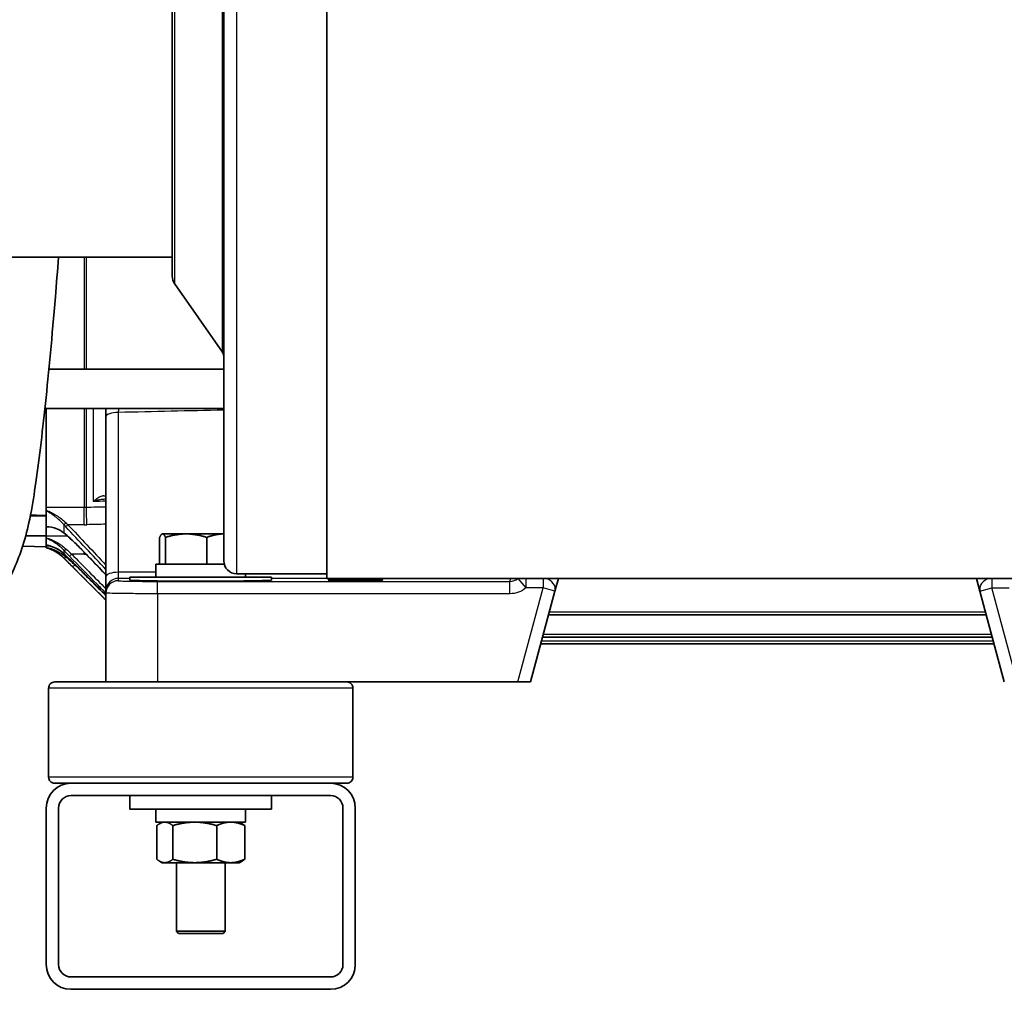
# Model space of a CAD drawing. Units: inches. Extents: x 3 to 152, y 26 to 107.
# Drawn here: x 86 to 96, y 26 to 35 of the extents above; entities that cross this region are included whole.
import ezdxf

# ---------------------------------------------------------------- set-up
doc = ezdxf.new("R2010")
doc.units = ezdxf.units.IN
doc.header["$LTSCALE"] = 14
doc.header["$MEASUREMENT"] = 0
doc.layers.add('Visible (ANSI)', color=7, linetype='Continuous', lineweight=35, true_color=0xbc4343)
doc.layers.add('Visible Narrow (ANSI)', color=7, linetype='Continuous', lineweight=30, true_color=0xbc4343)

msp = doc.modelspace()

# ---------------------------------------------------------------- linework, layer by layer
at = {"layer": 'Visible (ANSI)'}
for p, q in [((89.256, 42.1937), (89.256, 29.9537)), ((88.256, 30.1237), (88.256, 42.0237)), ((87.756, 32.888), (87.756, 39.2594)), ((87.756, 33.0737), (85.8461, 33.0737)), ((87.7784, 32.8165), (88.2425, 32.151)), ((88.256, 31.9845), (86.5595, 31.9845)), ((88.256, 31.6045), (86.5205, 31.6045)), ((86.533, 31.6045), (86.533, 30.6406)), ((87.113, 31.5237), (87.113, 31.5818)), ((87.113, 29.9718), (87.113, 31.5237)), ((86.533, 30.6157), (86.533, 30.6406)), ((86.533, 30.6082), (86.533, 30.6157)), ((86.533, 30.6082), (86.533, 30.4578)), ((86.3794, 30.5616), (86.533, 30.5616)), ((86.533, 30.4562), (86.533, 30.4578)), ((86.533, 30.4558), (86.533, 30.4562)), ((86.533, 30.3675), (86.533, 30.4558)), ((87.6589, 30.3857), (87.6556, 30.3838)), ((87.6623, 30.3857), (87.6589, 30.3857)), ((87.8909, 30.3857), (87.6623, 30.3857)), ((88.256, 30.3857), (87.8909, 30.3857)), ((86.3347, 30.3675), (86.533, 30.3675)), ((86.533, 30.3675), (86.533, 30.3659)), ((86.533, 30.3483), (86.533, 30.3659)), ((86.533, 30.3431), (86.533, 30.3483)), ((86.533, 30.3431), (86.533, 30.2783)), ((87.6334, 30.3523), (87.6334, 30.0904)), ((87.6911, 30.3523), (87.6911, 30.0904)), ((88.0907, 30.3523), (88.0907, 30.0904)), ((86.3048, 30.267), (86.533, 30.2611)), ((86.533, 30.2781), (86.533, 30.2783)), ((86.533, 30.2781), (86.533, 30.2684)), ((86.533, 30.2571), (86.533, 30.2684)), ((86.533, 30.254), (86.533, 30.2571)), ((86.533, 30.254), (86.533, 30.2495)), ((86.7041, 30.1516), (87.113, 29.7428)), ((88.2605, 30.0904), (87.5985, 30.0904)), ((87.5985, 30.0904), (87.5985, 29.9654)), ((87.113, 29.8336), (87.113, 29.9718)), ((88.7205, 29.9654), (87.3455, 29.9654)), ((87.3455, 29.9654), (87.3455, 29.938)), ((88.381, 29.9987), (89.256, 29.9987)), ((88.4675, 29.9987), (88.4675, 29.9654)), ((88.7205, 29.9654), (88.7205, 29.938)), ((89.256, 29.9537), (102.006, 29.9537)), ((91.5032, 29.9537), (91.4702, 29.8305)), ((95.5617, 29.9537), (95.5947, 29.8305)), ((87.113, 29.8114), (87.113, 29.8336)), ((91.4702, 29.8305), (91.234, 28.9487)), ((95.5947, 29.8305), (95.831, 28.9487)), ((87.113, 28.9487), (87.113, 29.8114)), ((95.6564, 29.6001), (91.4085, 29.6001)), ((95.7144, 29.3837), (91.3505, 29.3837)), ((95.7316, 29.3195), (91.3333, 29.3195)), ((86.5566, 28.8897), (86.5566, 28.0235)), ((89.1479, 28.9487), (86.6156, 28.9487)), ((91.1097, 28.9487), (89.1479, 28.9487)), ((89.5093, 28.8897), (89.5093, 28.0235)), ((91.1097, 28.9487), (91.234, 28.9487)), ((86.773, 27.9645), (86.6156, 27.9645)), ((86.773, 27.9645), (89.293, 27.9645)), ((89.4503, 27.9645), (89.293, 27.9645)), ((86.773, 27.8445), (89.293, 27.8445)), ((87.3455, 27.8445), (87.3455, 27.7125)), ((88.7205, 27.8445), (88.7205, 27.7125)), ((86.533, 27.7245), (86.533, 26.2045)), ((86.653, 26.2045), (86.653, 27.7245)), ((88.7205, 27.7125), (87.3455, 27.7125)), ((87.5985, 27.7125), (87.5985, 27.5875)), ((88.4675, 27.7125), (88.4675, 27.5875)), ((89.413, 27.7245), (89.413, 26.2045)), ((89.533, 27.7245), (89.533, 26.2045)), ((87.5985, 27.5875), (88.4675, 27.5875)), ((87.6064, 27.2272), (87.6064, 27.554)), ((87.6589, 27.5875), (87.6324, 27.5721)), ((87.761, 27.2272), (87.761, 27.554)), ((88.1875, 27.2272), (88.1875, 27.554)), ((88.407, 27.5875), (88.4335, 27.5721)), ((88.4595, 27.2272), (88.4595, 27.554)), ((87.6589, 27.1938), (87.6324, 27.2091)), ((87.6589, 27.1938), (87.6837, 27.1938)), ((87.6837, 27.1938), (87.9743, 27.1938)), ((87.7967, 27.1938), (87.7967, 26.5274)), ((87.9743, 27.1938), (88.3235, 27.1938)), ((88.2692, 27.1938), (88.2692, 26.5274)), ((88.3235, 27.1938), (88.407, 27.1938)), ((88.407, 27.1938), (88.4335, 27.2091)), ((88.2692, 26.5274), (87.7967, 26.5274)), ((87.8164, 26.5078), (87.7967, 26.5274)), ((88.2495, 26.5078), (87.8164, 26.5078)), ((88.2495, 26.5078), (88.2692, 26.5274)), ((89.293, 26.0845), (86.773, 26.0845)), ((86.773, 25.9645), (89.293, 25.9645))]:
    msp.add_line(p, q, dxfattribs=at)
for centre, radius, start, end in [((87.881, 32.888), 0.125, 180, 214.89), ((88.181, 32.1081), 0.075, 0, 34.89), ((86.439, 29.8865), 0.375, 45, 75.48303), ((88.381, 30.1237), 0.125, 180, 270), ((86.6156, 28.8897), 0.0591, 89.99998, 180), ((89.4503, 28.8897), 0.0591, 0, 90.00002), ((86.6156, 28.0235), 0.0591, 180, 270.00002), ((89.4503, 28.0235), 0.0591, 269.99998, 0), ((86.773, 27.7245), 0.24, 90, 180), ((89.293, 27.7245), 0.24, 0, 90), ((86.773, 27.7245), 0.12, 90, 180), ((89.293, 27.7245), 0.12, 0, 90), ((86.773, 26.2045), 0.24, 180, 270), ((86.773, 26.2045), 0.12, 180, 270), ((89.293, 26.2045), 0.24, 270, 0), ((89.293, 26.2045), 0.12, 270, 0)]:
    msp.add_arc(centre, radius, start, end, dxfattribs=at)
msp.add_ellipse((88.033, 29.938), major_axis=(-0.6875, 0), ratio=0.017455, start_param=0, end_param=3.141593, dxfattribs=at)
msp.add_ellipse((89.533, 29.938), major_axis=(-0.265, 0), ratio=0.017455, dxfattribs=at)
for points, knots in [([(86.6529, 33.0734), (86.6425, 32.9412), (86.6321, 32.8122), (86.5907, 32.31), (86.5579, 31.9571), (86.4934, 31.3476), (86.4618, 31.0804), (86.4107, 30.7359), (86.3963, 30.6438), (86.3379, 30.3558), (86.2798, 30.18), (86.152, 29.892), (86.0765, 29.77), (85.9639, 29.6285), (85.9262, 29.5863), (85.9046, 29.564)], [31.895713, 31.895713, 31.895713, 31.895713, 33.073824, 33.073824, 36.59923, 36.59923, 40.122853, 40.122853, 41.754081, 41.754081, 44.209578, 44.209578, 47.221172, 47.221172, 48.177006, 48.177006, 48.177006, 48.177006]), ([(86.7064, 30.3936), (86.6841, 30.4118), (86.6599, 30.4254), (86.6023, 30.448), (86.5678, 30.4546), (86.533, 30.4562)], [0, 0, 0, 0, 0.2614688, 0.2614688, 0.6032586, 0.6032586, 0.6032586, 0.6032586]), ([(86.8571, 30.2534), (86.8268, 30.2848), (86.7952, 30.3155), (86.7448, 30.3613), (86.7251, 30.3783), (86.7064, 30.3936)], [0, 0, 0, 0, 0.332761, 0.332761, 0.5479196, 0.5479196, 0.5479196, 0.5479196]), ([(86.7049, 30.1932), (86.6827, 30.2139), (86.6585, 30.2306), (86.6014, 30.2606), (86.5673, 30.2718), (86.533, 30.2781)], [0, 0, 0, 0, 0.257113, 0.257113, 0.5930498, 0.5930498, 0.5930498, 0.5930498]), ([(86.8209, 30.0806), (86.7881, 30.1135), (86.7545, 30.1463), (86.7168, 30.182), (86.7108, 30.1877), (86.7049, 30.1932)], [0, 0, 0, 0, 0.3538553, 0.3538553, 0.4214889, 0.4214889, 0.4214889, 0.4214889])]:
    msp.add_open_spline(points, degree=3, knots=knots, dxfattribs=at)
for points in [[(87.113, 30.7217), (87.1112, 30.7219), (87.1091, 30.722), (87.1069, 30.7219)], [(86.3806, 30.5677), (86.4314, 30.5665), (86.4822, 30.5652), (86.533, 30.5639)], [(87.113, 29.9886), (87.0276, 30.0768), (86.9423, 30.1651), (86.8571, 30.2534)], [(87.113, 29.7873), (87.0156, 29.8851), (86.9182, 29.9828), (86.8209, 30.0806)]]:
    msp.add_open_spline(points, degree=3, dxfattribs=at)
for points, weights in [([(87.6334, 30.3523), (87.6489, 30.3857), (87.6623, 30.3857)], [1.64743527312, 1.77486483497, 1.77486483497]), ([(87.6623, 30.3857), (87.6757, 30.3857), (87.6911, 30.3523)], [1.77486483497, 1.77486483497, 1.64743527312]), ([(87.6911, 30.3523), (87.7982, 30.3857), (87.8909, 30.3857)], [1.64743527312, 1.77486483497, 1.77486483497]), ([(87.8909, 30.3857), (87.9836, 30.3857), (88.0907, 30.3523)], [1.77486483497, 1.77486483497, 1.64743527312]), ([(88.0907, 30.3523), (88.1792, 30.3846), (88.256, 30.3857)], [1.64743527312, 1.77035973025, 1.77470556291]), ([(87.6837, 27.5875), (87.6478, 27.5875), (87.6064, 27.554)], [2.00276625701, 2.00276625701, 1.85897410924]), ([(87.761, 27.554), (87.7196, 27.5875), (87.6837, 27.5875)], [1.85897410924, 2.00276625701, 2.00276625701]), ([(87.9743, 27.5875), (87.8753, 27.5875), (87.761, 27.554)], [2.00276625701, 2.00276625701, 1.85897410924]), ([(88.1875, 27.554), (88.0732, 27.5875), (87.9743, 27.5875)], [1.85897410924, 2.00276625701, 2.00276625701]), ([(88.3235, 27.5875), (88.2604, 27.5875), (88.1875, 27.554)], [2.00276625701, 2.00276625701, 1.85897410924]), ([(88.4595, 27.554), (88.3866, 27.5875), (88.3235, 27.5875)], [1.85897410924, 2.00276625701, 2.00276625701]), ([(88.4335, 27.5721), (88.446, 27.5649), (88.4595, 27.554)], [1.93415985613, 1.90344323987, 1.85897410924]), ([(87.6837, 27.1938), (87.6478, 27.1938), (87.6064, 27.2272)], [2.00276625701, 2.00276625701, 1.85897410924]), ([(87.761, 27.2272), (87.7196, 27.1938), (87.6837, 27.1938)], [1.85897410924, 2.00276625701, 2.00276625701]), ([(87.9743, 27.1938), (87.8753, 27.1938), (87.761, 27.2272)], [2.00276625701, 2.00276625701, 1.85897410924]), ([(88.1875, 27.2272), (88.0732, 27.1938), (87.9743, 27.1938)], [1.85897410924, 2.00276625701, 2.00276625701]), ([(88.3235, 27.1938), (88.2604, 27.1938), (88.1875, 27.2272)], [2.00276625701, 2.00276625701, 1.85897410924]), ([(88.4595, 27.2272), (88.3866, 27.1938), (88.3235, 27.1938)], [1.85897410924, 2.00276625701, 2.00276625701]), ([(88.4335, 27.2091), (88.446, 27.2163), (88.4595, 27.2272)], [1.93415985613, 1.90344323987, 1.85897410924])]:
    msp.add_rational_spline(points, weights, degree=2, dxfattribs=at)
at = {"layer": 'Visible Narrow (ANSI)'}
for p, q in [((88.381, 42.1487), (88.381, 29.9987)), ((88.2425, 32.151), (88.2425, 39.9963)), ((87.7784, 39.3309), (87.7784, 32.8165)), ((86.9023, 33.0737), (86.9023, 31.9845)), ((86.9236, 31.9845), (86.9236, 33.0737)), ((86.9023, 31.6045), (86.9023, 30.6453)), ((86.9236, 30.6455), (86.9236, 31.6045)), ((86.9904, 31.6045), (86.9904, 30.701)), ((87.233, 31.5648), (87.233, 30.0128)), ((86.533, 30.6453), (86.9023, 30.6453)), ((86.9023, 30.4749), (86.9023, 30.6453)), ((86.5827, 30.4503), (86.533, 30.4503)), ((86.7041, 30.4761), (86.7041, 30.3966)), ((86.9023, 30.4749), (86.7442, 30.4749)), ((86.533, 30.3685), (86.7362, 30.3685)), ((86.7373, 30.3685), (86.7373, 30.3685)), ((86.533, 30.2694), (86.5698, 30.2694)), ((86.6406, 30.2833), (86.6406, 30.2833)), ((86.6585, 30.2694), (86.6585, 30.2694)), ((86.7041, 30.2266), (86.7041, 30.1941)), ((86.9023, 30.189), (86.9023, 30.2066)), ((86.7041, 30.1527), (86.7041, 30.1516)), ((86.9023, 30.189), (86.7809, 30.189)), ((86.815, 30.0866), (86.8115, 30.0866)), ((87.5985, 30.0128), (87.233, 30.0128)), ((87.233, 30.0128), (87.233, 29.9536)), ((87.3455, 29.9536), (87.233, 29.9536)), ((87.233, 29.9536), (87.233, 29.9314)), ((87.613, 29.8048), (87.613, 29.9248)), ((87.613, 29.9248), (91.0334, 29.9248)), ((91.0358, 29.9536), (88.7205, 29.9536)), ((91.0334, 29.9248), (91.0411, 29.9536)), ((91.0334, 29.8048), (91.0334, 29.9248)), ((91.0358, 29.9536), (91.0358, 29.9537)), ((91.1109, 29.9532), (91.1884, 29.8616)), ((91.1884, 29.9537), (91.1884, 29.8616)), ((91.3543, 29.9537), (91.3543, 29.8616)), ((95.7106, 29.9537), (95.7106, 29.8616)), ((91.1097, 28.9487), (91.3543, 29.8616)), ((91.3543, 29.8616), (91.1884, 29.8616)), ((91.4702, 29.8305), (91.3543, 29.8616)), ((95.5947, 29.8305), (95.7106, 29.8616)), ((95.7106, 29.8616), (95.8765, 29.8616)), ((95.9552, 28.9487), (95.7106, 29.8616)), ((91.0334, 29.8048), (87.613, 29.8048)), ((87.613, 29.8048), (87.613, 28.9487)), ((91.4163, 29.6293), (95.6486, 29.6293)), ((91.3411, 29.3487), (95.7238, 29.3487)), ((91.3583, 29.4129), (95.7066, 29.4129)), ((89.5093, 28.8897), (86.5566, 28.8897)), ((89.5093, 28.0235), (86.5566, 28.0235))]:
    msp.add_line(p, q, dxfattribs=at)
for centre, major_axis, ratio, start_param, end_param in [((86.993, 31.5818), (0.12, 0), 0.752184, 0, 0.253138), ((87.233, 31.5237), (-0.12, 0), 0.34202, 4.712389, 6.283185), ((86.9914, 30.6996), (0.0186, 0.0178), 0.065939, 1.423397, 1.561132), ((86.9942, 30.734), (-0.1188, -0.0003), 0.414455, 3.140398, 3.414483), ((87.2241, 30.7767), (-0.1104, -0.047), 0.795822, 6.088944, 6.263799), ((86.9023, 31.5439), (0.9014, 0), 0.996935, 4.712389, 4.736058), ((86.9276, 30.4703), (-0.0043, 0.1879), 0.000605, 4.738562, 5.913758), ((86.7253, 30.4962), (-0.0223, -0.0201), 0.089407, 0.236401, 1.490139), ((86.8449, 30.4659), (-0.2459, 0.2048), 0.186297, 1.223216, 1.307738), ((86.7253, 30.4169), (-0.019, -0.0232), 0.506371, 6.045105, 6.283186), ((86.7442, 30.4757), (-0.0219, -0.0205), 0.019116, 0.234511, 1.552908), ((86.9023, 31.5707), (-1.0962, 0), 0.999657, 1.570796, 1.593918), ((86.7253, 30.2476), (-0.0219, -0.0205), 0.216771, 0.116413, 1.370151), ((86.8787, 30.2742), (-0.0216, -0.0208), 0.018843, 6.076639, 6.283185), ((86.7253, 30.2151), (-0.0205, -0.0219), 0.406403, 6.189576, 6.283185), ((86.7253, 30.1739), (-0.0213, -0.0211), 0.315053, 0.014515, 1.268253), ((86.7809, 30.1898), (-0.0214, -0.021), 0.018667, 0.111421, 1.552441), ((86.9023, 31.3478), (-1.1592, 0), 0.999657, 1.570796, 1.585328), ((86.8115, 30.0873), (-0.0212, -0.0212), 0.018518, 0.011111, 1.55229), ((86.8421, 30.1018), (-0.0213, -0.0212), 0.018555, 6.195108, 6.283185), ((87.233, 29.9718), (-0.12, 0), 0.34202, 4.712389, 6.283185), ((87.233, 29.8336), (-0.12, 0), 0.999848, 4.712389, 6.283185), ((87.233, 29.8114), (-0.12, 0), 0.999848, 4.712389, 6.283185), ((91.0334, 30.0448), (0.0311, 0.116), 0.99951, 3.403351, 4.105509), ((91.0359, 29.9531), (-0.0291, 0), 0.017452, 4.530439, 4.713083), ((91.0411, 30.0436), (-0.0003, -0.09), 0.181572, 0.017748, 0.042908), ((91.1884, 29.8616), (-0.0784, 0.0909), 0.668426, 6.259092, 6.269331), ((91.3543, 29.8616), (0.1159, -0.0311), 0.799166, 0, 1.554841), ((95.7106, 29.8616), (-0.1159, -0.0311), 0.799166, 4.728344, 6.283185)]:
    msp.add_ellipse(centre, major_axis=major_axis, ratio=ratio, start_param=start_param, end_param=end_param, dxfattribs=at)
for points in [[(87.1141, 31.6045), (87.1134, 31.5969), (87.113, 31.5894), (87.113, 31.5818)], [(87.2333, 31.6045), (87.2332, 31.591), (87.2331, 31.5778), (87.233, 31.5648)], [(88.256, 31.5875), (87.915, 31.5799), (87.574, 31.5723), (87.233, 31.5648)], [(87.113, 30.7028), (87.0721, 30.7022), (87.0312, 30.7016), (86.9904, 30.701)], [(86.9236, 30.6455), (86.9867, 30.647), (87.0498, 30.6485), (87.113, 30.6499)], [(86.723, 30.4557), (86.7166, 30.4624), (86.7103, 30.4693), (86.7041, 30.4761)], [(87.113, 30.0406), (86.9827, 30.1787), (86.8526, 30.317), (86.723, 30.4557)], [(86.7442, 30.4749), (86.8668, 30.3439), (86.9898, 30.2131), (87.113, 30.0825)], [(87.113, 30.4795), (87.0512, 30.4781), (86.9894, 30.4766), (86.9276, 30.4752)], [(86.7597, 30.1688), (86.7407, 30.1881), (86.7222, 30.2074), (86.7041, 30.2266)], [(86.7253, 30.2388), (86.7435, 30.2222), (86.762, 30.2056), (86.7809, 30.189)], [(86.7809, 30.189), (86.8915, 30.0765), (87.0022, 29.9641), (87.113, 29.8517)], [(86.8115, 30.0866), (86.912, 29.986), (87.0125, 29.8855), (87.113, 29.785)], [(86.8209, 30.0807), (86.9183, 29.983), (87.0156, 29.8852), (87.113, 29.7874)], [(91.0411, 29.9536), (91.0425, 29.9536), (91.0439, 29.9536), (91.0453, 29.9537)], [(91.1109, 29.9532), (91.1111, 29.9533), (91.1113, 29.9535), (91.1115, 29.9537)]]:
    msp.add_open_spline(points, degree=3, dxfattribs=at)
for points, knots in [([(87.1069, 30.7219), (87.1012, 30.7219), (87.0956, 30.7216), (87.079, 30.7205), (87.0681, 30.7192), (87.0461, 30.7156), (87.035, 30.7134), (87.0183, 30.7093), (87.0127, 30.7078), (87.0016, 30.7046), (86.9959, 30.7028), (86.9904, 30.701)], [0.004859326, 0.004859326, 0.004859326, 0.004859326, 0.005431165, 0.005431165, 0.006517398, 0.006517398, 0.00760363, 0.00760363, 0.008146747, 0.008146747, 0.008689863, 0.008689863, 0.008689863, 0.008689863]), ([(86.993, 30.7034), (87.0038, 30.7136), (87.0146, 30.7225), (87.0253, 30.7302), (87.0254, 30.7303), (87.0255, 30.7303), (87.0256, 30.7304), (87.0314, 30.7345), (87.0371, 30.7383), (87.0428, 30.7416), (87.0475, 30.7444), (87.0523, 30.7468), (87.0569, 30.7489), (87.0577, 30.7493), (87.0585, 30.7497), (87.0592, 30.75), (87.0645, 30.7523), (87.0696, 30.7541), (87.0746, 30.7553), (87.077, 30.7559), (87.0794, 30.7564), (87.0817, 30.7567), (87.0832, 30.7568), (87.0847, 30.757), (87.0861, 30.757), (87.0869, 30.7571), (87.0877, 30.7571), (87.0885, 30.7571), (87.0921, 30.757), (87.0955, 30.7564), (87.0987, 30.7553), (87.0991, 30.7551), (87.0996, 30.7549), (87.1, 30.7547), (87.1033, 30.7532), (87.1062, 30.751), (87.1085, 30.7476)], [0.000151148, 0.000151148, 0.000151148, 0.000151148, 0.002314769, 0.002314769, 0.002314769, 0.002335576, 0.002335576, 0.002335576, 0.003500052, 0.003500052, 0.003500052, 0.00447839, 0.00447839, 0.00447839, 0.004645021, 0.004645021, 0.004645021, 0.005758838, 0.005758838, 0.005758838, 0.006302386, 0.006302386, 0.006302386, 0.00664201, 0.00664201, 0.00664201, 0.006835931, 0.006835931, 0.006835931, 0.007723821, 0.007723821, 0.007723821, 0.007856164, 0.007856164, 0.007856164, 0.008805631, 0.008805631, 0.008805631, 0.008805631]), ([(86.533, 30.6157), (86.5496, 30.609), (86.5661, 30.6015), (86.5825, 30.5931), (86.5827, 30.593), (86.5829, 30.5929), (86.583, 30.5928), (86.5996, 30.5843), (86.6161, 30.575), (86.6324, 30.5647), (86.6487, 30.5544), (86.6646, 30.5433), (86.6801, 30.5314), (86.6956, 30.5194), (86.7107, 30.5065), (86.7253, 30.4926)], [0.002806923, 0.002806923, 0.002806923, 0.002806923, 0.004328135, 0.004328135, 0.004328135, 0.004343492, 0.004343492, 0.004343492, 0.005880061, 0.005880061, 0.005880061, 0.00741663, 0.00741663, 0.00741663, 0.008953199, 0.008953199, 0.008953199, 0.008953199]), ([(86.7041, 30.4761), (86.6911, 30.4907), (86.6778, 30.5042), (86.6503, 30.5295), (86.6361, 30.5413), (86.6071, 30.5634), (86.5924, 30.5736), (86.5628, 30.5921), (86.5479, 30.6006), (86.533, 30.6082)], [0, 0, 0, 0, 0.001470479, 0.001470479, 0.002940958, 0.002940958, 0.004411437, 0.004411437, 0.005881916, 0.005881916, 0.005881916, 0.005881916]), ([(86.533, 30.4578), (86.5479, 30.4572), (86.5628, 30.4555), (86.5924, 30.4502), (86.6071, 30.4465), (86.6361, 30.4366), (86.6503, 30.4305), (86.6778, 30.4157), (86.6911, 30.407), (86.7041, 30.3966)], [0.003034207, 0.003034207, 0.003034207, 0.003034207, 0.004517547, 0.004517547, 0.006000886, 0.006000886, 0.007484226, 0.007484226, 0.008967566, 0.008967566, 0.008967566, 0.008967566]), ([(86.7041, 30.3966), (86.7288, 30.3764), (86.7541, 30.3542), (86.7799, 30.3302), (86.7928, 30.3182), (86.8059, 30.3057), (86.8188, 30.2929), (86.8318, 30.2802), (86.8447, 30.2672), (86.8575, 30.2539)], [0, 0, 0, 0, 0.002772922, 0.002772922, 0.002772922, 0.004159384, 0.004159384, 0.004159384, 0.005545845, 0.005545845, 0.005545845, 0.005545845]), ([(86.533, 30.3483), (86.5496, 30.3431), (86.5661, 30.337), (86.5825, 30.3301), (86.5827, 30.33), (86.5829, 30.3299), (86.583, 30.3298), (86.5996, 30.3228), (86.6161, 30.3147), (86.6324, 30.3056), (86.6487, 30.2966), (86.6646, 30.2865), (86.6801, 30.2755), (86.6956, 30.2644), (86.7107, 30.2523), (86.7253, 30.2388)], [0.002806923, 0.002806923, 0.002806923, 0.002806923, 0.004328135, 0.004328135, 0.004328135, 0.004343492, 0.004343492, 0.004343492, 0.005880061, 0.005880061, 0.005880061, 0.00741663, 0.00741663, 0.00741663, 0.008953199, 0.008953199, 0.008953199, 0.008953199]), ([(86.7041, 30.2266), (86.6911, 30.2406), (86.6778, 30.2532), (86.6503, 30.2764), (86.6361, 30.287), (86.6071, 30.3064), (86.5924, 30.3151), (86.5628, 30.3305), (86.5479, 30.3373), (86.533, 30.3431)], [0, 0, 0, 0, 0.001470479, 0.001470479, 0.002940958, 0.002940958, 0.004411437, 0.004411437, 0.005881916, 0.005881916, 0.005881916, 0.005881916]), ([(86.533, 30.2783), (86.5479, 30.2756), (86.5628, 30.2719), (86.5924, 30.2626), (86.6071, 30.2568), (86.6361, 30.243), (86.6503, 30.235), (86.6778, 30.2166), (86.6911, 30.2061), (86.7041, 30.1941)], [0.003034207, 0.003034207, 0.003034207, 0.003034207, 0.004517547, 0.004517547, 0.006000886, 0.006000886, 0.007484226, 0.007484226, 0.008967566, 0.008967566, 0.008967566, 0.008967566]), ([(86.533, 30.2571), (86.5496, 30.2533), (86.5661, 30.2486), (86.5825, 30.2429), (86.5827, 30.2428), (86.5829, 30.2428), (86.583, 30.2427), (86.5996, 30.2369), (86.6161, 30.2301), (86.6324, 30.2222), (86.6487, 30.2143), (86.6646, 30.2054), (86.6801, 30.1953), (86.6956, 30.1852), (86.7107, 30.174), (86.7253, 30.1612)], [0.002806923, 0.002806923, 0.002806923, 0.002806923, 0.004328135, 0.004328135, 0.004328135, 0.004343492, 0.004343492, 0.004343492, 0.005880061, 0.005880061, 0.005880061, 0.00741663, 0.00741663, 0.00741663, 0.008953199, 0.008953199, 0.008953199, 0.008953199]), ([(86.7041, 30.1527), (86.6911, 30.1658), (86.6778, 30.1775), (86.6503, 30.1985), (86.6361, 30.2079), (86.6071, 30.2247), (86.5924, 30.232), (86.5628, 30.2445), (86.5479, 30.2497), (86.533, 30.254)], [0, 0, 0, 0, 0.001470479, 0.001470479, 0.002940958, 0.002940958, 0.004411437, 0.004411437, 0.005881916, 0.005881916, 0.005881916, 0.005881916]), ([(86.8575, 30.2539), (86.8713, 30.2395), (86.8852, 30.2252), (86.8991, 30.2108), (86.9547, 30.1532), (87.0102, 30.0957), (87.0658, 30.0382), (87.0815, 30.0219), (87.0972, 30.0057), (87.113, 29.9894)], [0, 0, 0, 0, 0.001524, 0.001524, 0.001524, 0.007620002, 0.007620002, 0.007620002, 0.009342413, 0.009342413, 0.009342413, 0.009342413]), ([(86.7041, 30.1941), (86.7229, 30.1765), (86.7421, 30.1582), (86.7616, 30.1393), (86.7714, 30.1298), (86.7812, 30.1202), (86.7911, 30.1104), (86.801, 30.1006), (86.811, 30.0907), (86.8209, 30.0807)], [0, 0, 0, 0, 0.002116521, 0.002116521, 0.002116521, 0.003174782, 0.003174782, 0.003174782, 0.004233043, 0.004233043, 0.004233043, 0.004233043]), ([(86.7903, 30.0661), (86.7756, 30.0809), (86.761, 30.0955), (86.7323, 30.1244), (86.7181, 30.1386), (86.7041, 30.1527)], [0, 0, 0, 0, 0.001573435, 0.001573435, 0.003146869, 0.003146869, 0.003146869, 0.003146869]), ([(86.7253, 30.1612), (86.7393, 30.1491), (86.7535, 30.1367), (86.7678, 30.1243), (86.7822, 30.1119), (86.7968, 30.0993), (86.8115, 30.0866)], [0, 0, 0, 0, 0.001462748, 0.001462748, 0.001462748, 0.002931211, 0.002931211, 0.002931211, 0.002931211]), ([(87.113, 29.8099), (87.0842, 29.8391), (87.0555, 29.8683), (87.0267, 29.8975), (86.9377, 29.9879), (86.8487, 30.0784), (86.7597, 30.1688)], [0.00449797, 0.00449797, 0.00449797, 0.00449797, 0.00762, 0.00762, 0.00762, 0.01729137, 0.01729137, 0.01729137, 0.01729137]), ([(87.113, 29.7434), (87.0859, 29.7704), (87.0588, 29.7975), (87.0318, 29.8246), (86.9513, 29.9051), (86.8708, 29.9856), (86.7903, 30.0661)], [0.00470232, 0.00470232, 0.00470232, 0.00470232, 0.00762, 0.00762, 0.00762, 0.0162962, 0.0162962, 0.0162962, 0.0162962]), ([(87.233, 29.9314), (87.233, 29.9305), (87.2428, 29.9297), (87.2809, 29.9281), (87.3091, 29.9273), (87.3794, 29.9261), (87.4216, 29.9256), (87.5135, 29.9249), (87.5632, 29.9248), (87.613, 29.9248)], [1.570796, 1.570796, 1.570796, 1.570796, 1.963495, 1.963495, 2.356194, 2.356194, 2.748894, 2.748894, 3.141593, 3.141593, 3.141593, 3.141593]), ([(91.1884, 29.8616), (91.167, 29.8434), (91.1423, 29.8291), (91.0896, 29.8098), (91.0615, 29.8048), (91.0334, 29.8048)], [5.3192686, 5.3192686, 5.3192686, 5.3192686, 5.6703477, 5.6703477, 6.0214267, 6.0214267, 6.0214267, 6.0214267]), ([(87.613, 29.8048), (87.5475, 29.8048), (87.4821, 29.805), (87.3611, 29.8056), (87.3057, 29.8061), (87.2131, 29.8073), (87.1761, 29.8081), (87.126, 29.8097), (87.113, 29.8105), (87.113, 29.8114)], [3.141593, 3.141593, 3.141593, 3.141593, 3.534292, 3.534292, 3.926991, 3.926991, 4.31969, 4.31969, 4.712389, 4.712389, 4.712389, 4.712389])]:
    msp.add_open_spline(points, degree=3, knots=knots, dxfattribs=at)

doc.saveas('drawing.dxf')
